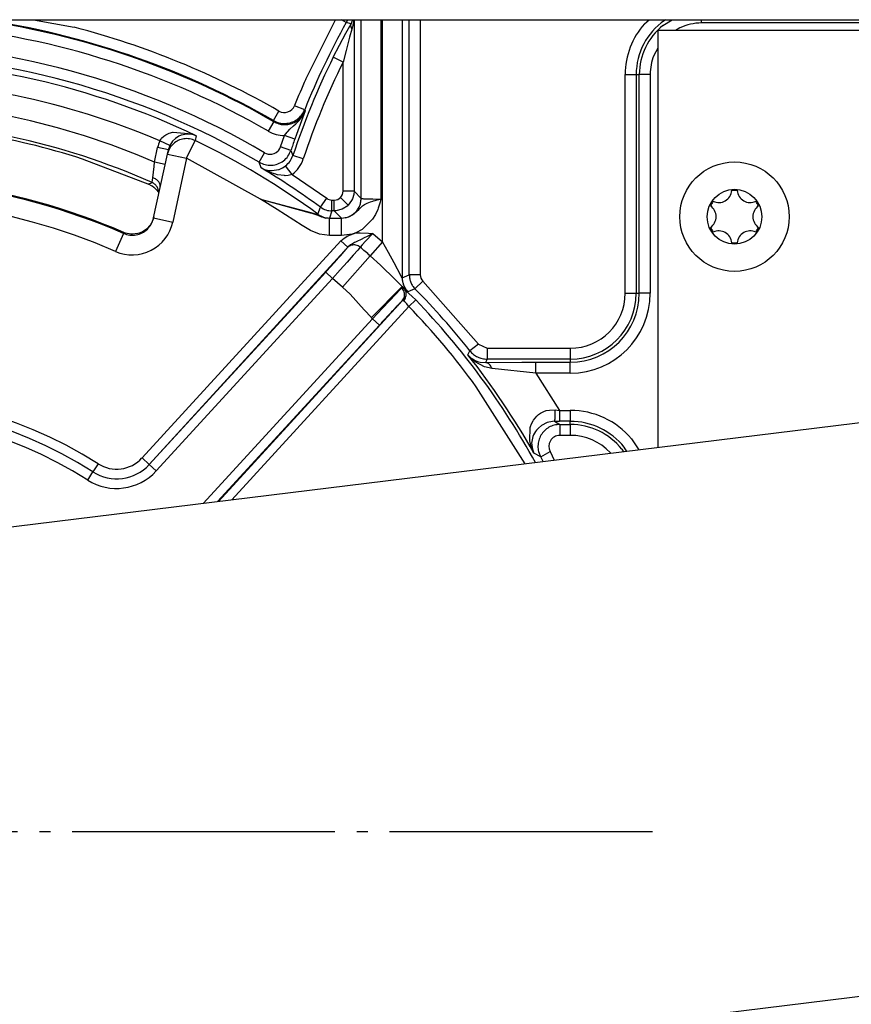
# Model space of a CAD drawing. Units: inches. Extents: x 0 to 1209, y 0 to 831.
# Drawn here: x 298 to 305, y 67 to 76 of the extents above; entities that cross this region are included whole.
import ezdxf

# ---------------------------------------------------------------- set-up
doc = ezdxf.new("R2010")
doc.units = ezdxf.units.IN
doc.linetypes.add('DOT_CENTER', pattern=[14, 12, -1, 0, -1])
doc.layers.add('1', color=7, linetype='Continuous')

# ---------------------------------------------------------------- blocks, each defined once
blk = doc.blocks.new('527-146-6-0850__89', base_point=(1431.933, 290.177))
at = {"color": 124, "linetype": 'Continuous'}
for p, q in [((1488.784, 380.277), (1490.646, 379.933)), ((1501.219, 377.563), (1502.577, 380.277)), ((1503.069, 380.145), (1502.848, 380.268)), ((1503.124, 380.26), (1503.069, 380.145)), ((1503.286, 380.086), (1503.069, 380.145)), ((1503.286, 380.086), (1503.345, 380.204)), ((1503.345, 380.204), (1503.369, 380.266)), ((1503.399, 380.205), (1503.367, 380.018)), ((1503.424, 380.277), (1503.399, 380.205)), ((1503.424, 380.277), (1503.424, 372.439)), ((1503.749, 372.114), (1503.749, 380.277)), ((1504.649, 380.277), (1504.649, 372.083)), ((1504.725, 370.132), (1504.725, 380.277)), ((1505.624, 380.277), (1505.624, 368.481)), ((1505.95, 368.615), (1505.95, 380.277)), ((1506.45, 380.277), (1506.45, 368.615)), ((1516.692, 380.093), (1516.901, 380.277)), ((1517.528, 380.005), (1517.961, 380.277)), ((1517.672, 380.277), (1517.606, 380.239)), ((1519.305, 380.127), (1519.305, 380.264)), ((1550.466, 380.127), (1519.305, 380.127)), ((1503.044, 379.655), (1503.286, 380.086)), ((1503.323, 379.842), (1503.22, 379.476)), ((1503.35, 379.944), (1503.323, 379.842)), ((1503.367, 380.018), (1503.35, 379.944)), ((1518.305, 379.903), (1518.106, 379.777)), ((1502.476, 378.565), (1503.044, 379.655)), ((1503.22, 379.476), (1503.06, 378.877)), ((1503.06, 378.877), (1502.924, 378.343)), ((1517.305, 378.979), (1517.12, 378.642)), ((1502.924, 378.343), (1502.476, 378.565)), ((1502.924, 372.439), (1502.924, 378.343)), ((1515.814, 377.777), (1516.314, 377.777)), ((1515.814, 367.777), (1515.814, 377.777)), ((1516.314, 377.777), (1516.314, 367.777)), ((1516.314, 377.777), (1516.456, 377.777)), ((1516.456, 367.777), (1516.456, 377.777)), ((1516.955, 377.777), (1516.456, 377.777)), ((1516.955, 377.777), (1516.955, 367.777)), ((1499.743, 375.669), (1499.992, 376.102)), ((1501.17, 376.163), (1500.706, 376.349)), ((1501.188, 376.113), (1500.792, 375.025)), ((1501.008, 375.791), (1501.188, 376.113)), ((1501.17, 376.163), (1501.188, 376.113)), ((1499.759, 375.619), (1499.743, 375.669)), ((1500.763, 375.521), (1500.927, 375.691)), ((1500.927, 375.691), (1500.972, 375.745)), ((1500.972, 375.745), (1501.008, 375.791)), ((1499.759, 375.619), (1499.509, 375.186)), ((1500.366, 375.137), (1500.4, 375.176)), ((1500.4, 375.176), (1500.495, 375.274)), ((1500.495, 375.274), (1500.656, 375.423)), ((1500.656, 375.423), (1500.763, 375.521)), ((1494.556, 374.739), (1494.594, 374.805)), ((1495.007, 374.525), (1494.556, 374.739)), ((1494.594, 374.805), (1494.635, 374.86)), ((1494.635, 374.86), (1494.738, 374.958)), ((1494.738, 374.958), (1494.83, 375.019)), ((1494.83, 375.019), (1494.919, 375.064)), ((1494.919, 375.064), (1494.976, 375.087)), ((1494.976, 375.087), (1495.143, 375.133)), ((1495.137, 374.726), (1495.007, 374.525)), ((1495.27, 374.854), (1495.137, 374.726)), ((1495.143, 375.133), (1495.168, 375.138)), ((1495.168, 375.138), (1496.013, 375.058)), ((1495.425, 374.953), (1495.27, 374.854)), ((1495.531, 374.999), (1495.425, 374.953)), ((1495.613, 375.024), (1495.531, 374.999)), ((1495.779, 375.052), (1495.613, 375.024)), ((1495.778, 373.944), (1496.167, 374.755)), ((1495.826, 375.054), (1495.779, 375.052)), ((1495.939, 375.05), (1495.826, 375.054)), ((1496.08, 375.024), (1495.939, 375.05)), ((1496.013, 375.058), (1496.214, 374.977)), ((1496.119, 375.013), (1496.08, 375.024)), ((1496.214, 374.977), (1496.119, 375.013)), ((1496.214, 374.977), (1496.167, 374.755)), ((1500.068, 374.468), (1500.247, 374.985)), ((1500.247, 374.985), (1500.366, 375.137)), ((1500.718, 374.818), (1500.247, 374.985)), ((1500.792, 375.025), (1500.718, 374.818)), ((1494.309, 373.775), (1494.453, 374.437)), ((1494.941, 374.331), (1494.453, 374.437)), ((1499.867, 374.209), (1499.953, 374.28)), ((1499.953, 374.28), (1499.989, 374.321)), ((1499.989, 374.321), (1500.034, 374.391)), ((1500.034, 374.391), (1500.068, 374.468)), ((1500.542, 374.308), (1500.068, 374.468)), ((1500.542, 374.308), (1500.632, 374.076)), ((1494.899, 374.134), (1495.778, 373.944)), ((1495.778, 373.944), (1495.146, 371.028)), ((1499.156, 372.083), (1495.778, 373.944)), ((1499.086, 373.766), (1499.34, 374.197)), ((1499.34, 374.197), (1499.416, 374.16)), ((1499.416, 374.16), (1499.496, 374.138)), ((1499.496, 374.138), (1499.55, 374.13)), ((1499.55, 374.13), (1499.662, 374.132)), ((1499.662, 374.132), (1499.769, 374.159)), ((1499.769, 374.159), (1499.867, 374.209)), ((1501.107, 373.919), (1500.632, 374.076)), ((1494.232, 373.059), (1494.287, 373.574)), ((1494.287, 373.574), (1494.309, 373.775)), ((1494.798, 373.669), (1494.309, 373.775)), ((1499.179, 373.506), (1499.086, 373.766)), ((1499.179, 373.506), (1499.29, 373.452)), ((1499.343, 373.416), (1499.179, 373.506)), ((1499.29, 373.452), (1499.408, 373.412)), ((1499.549, 373.32), (1499.343, 373.416)), ((1499.408, 373.412), (1499.542, 373.387)), ((1499.542, 373.387), (1499.573, 373.384)), ((1499.573, 373.384), (1499.685, 373.38)), ((1499.685, 373.38), (1499.971, 373.428)), ((1499.971, 373.428), (1500, 373.438)), ((1500, 373.438), (1500.032, 373.45)), ((1500.032, 373.45), (1500.152, 373.506)), ((1500.152, 373.506), (1500.226, 373.55)), ((1500.226, 373.55), (1500.296, 373.6)), ((1500.603, 373.205), (1500.296, 373.6)), ((1494.195, 372.842), (1494.22, 372.968)), ((1494.22, 372.968), (1494.232, 373.059)), ((1499.688, 373.267), (1499.549, 373.32)), ((1499.851, 373.216), (1499.688, 373.267)), ((1499.885, 373.207), (1499.851, 373.216)), ((1499.929, 373.196), (1499.885, 373.207)), ((1500.242, 373.152), (1499.929, 373.196)), ((1500.274, 373.151), (1500.242, 373.152)), ((1500.413, 373.158), (1500.274, 373.151)), ((1500.544, 373.185), (1500.413, 373.158)), ((1500.603, 373.205), (1500.544, 373.185)), ((1500.603, 373.205), (1502.181, 372.116)), ((1494.037, 372.763), (1494.195, 372.842)), ((1499.156, 372.083), (1501.421, 371.451)), ((1499.156, 372.083), (1501.446, 371.473)), ((1499.92, 371.611), (1499.156, 372.083)), ((1501.886, 371.713), (1502.181, 372.116)), ((1502.417, 371.539), (1502.417, 372.039)), ((1502.417, 372.039), (1502.524, 372.039)), ((1502.524, 371.539), (1502.524, 372.039)), ((1503.16, 371.803), (1502.807, 372.157)), ((1503.424, 372.439), (1502.924, 372.439)), ((1503.356, 372.095), (1503.315, 372.011)), ((1503.412, 372.292), (1503.356, 372.095)), ((1503.424, 372.439), (1503.412, 372.292)), ((1503.424, 372.439), (1503.749, 372.114)), ((1503.749, 372.114), (1503.788, 372.106)), ((1503.788, 372.106), (1503.822, 372.102)), ((1503.822, 372.102), (1503.857, 372.1)), ((1503.857, 372.1), (1503.901, 372.097)), ((1503.901, 372.097), (1504.04, 372.092)), ((1504.04, 372.092), (1504.289, 372.086)), ((1504.289, 372.086), (1504.577, 372.083)), ((1504.392, 372.019), (1504.475, 372.041)), ((1504.475, 372.041), (1504.649, 372.083)), ((1504.577, 372.083), (1504.649, 372.083)), ((1504.649, 372.083), (1504.614, 371.944)), ((1501.05, 370.877), (1499.92, 371.611)), ((1501.777, 371.389), (1501.886, 371.713)), ((1502.886, 371.615), (1502.598, 371.542)), ((1503.134, 371.778), (1502.886, 371.615)), ((1503.16, 371.803), (1503.134, 371.778)), ((1503.315, 372.011), (1503.16, 371.803)), ((1503.36, 371.361), (1503.641, 371.604)), ((1503.641, 371.604), (1503.705, 371.671)), ((1503.705, 371.671), (1503.749, 371.715)), ((1503.749, 371.715), (1503.809, 371.768)), ((1503.809, 371.768), (1503.901, 371.834)), ((1503.901, 371.834), (1503.988, 371.881)), ((1503.988, 371.881), (1504.017, 371.895)), ((1504.017, 371.895), (1504.178, 371.957)), ((1504.178, 371.957), (1504.278, 371.988)), ((1504.278, 371.988), (1504.308, 371.996)), ((1504.308, 371.996), (1504.392, 372.019)), ((1504.506, 371.601), (1504.404, 371.372)), ((1504.531, 371.668), (1504.506, 371.601)), ((1504.575, 371.805), (1504.531, 371.668)), ((1504.614, 371.944), (1504.575, 371.805)), ((1494.267, 371.219), (1495.146, 371.028)), ((1501.421, 371.451), (1501.491, 371.431)), ((1501.446, 371.473), (1501.608, 371.43)), ((1501.491, 371.431), (1501.763, 371.347)), ((1501.608, 371.43), (1501.726, 371.4)), ((1501.726, 371.4), (1501.777, 371.389)), ((1501.763, 371.347), (1501.932, 371.276)), ((1501.932, 371.276), (1502.01, 371.258)), ((1502.01, 371.258), (1502.119, 371.214)), ((1502.119, 371.214), (1502.16, 371.224)), ((1502.16, 371.224), (1502.31, 371.214)), ((1502.305, 370.413), (1502.31, 371.214)), ((1502.417, 371.539), (1502.31, 371.214)), ((1502.31, 371.214), (1502.854, 371.213)), ((1502.524, 371.539), (1502.417, 371.539)), ((1502.598, 371.542), (1502.524, 371.539)), ((1502.854, 371.213), (1502.524, 371.539)), ((1502.854, 371.213), (1503.117, 371.251)), ((1502.854, 370.413), (1502.854, 371.213)), ((1503.117, 371.251), (1503.19, 371.276)), ((1503.19, 371.276), (1503.36, 371.361)), ((1504.273, 371.158), (1503.797, 370.696)), ((1504.404, 371.372), (1504.273, 371.158)), ((1501.433, 370.643), (1501.05, 370.877)), ((1503.797, 370.696), (1503.504, 370.541)), ((1492.892, 370.513), (1492.533, 369.687)), ((1492.892, 370.513), (1492.902, 370.558)), ((1501.854, 370.473), (1501.433, 370.643)), ((1502.305, 370.413), (1501.854, 370.473)), ((1502.854, 370.413), (1502.305, 370.413)), ((1502.825, 370.17), (1502.97, 370.301)), ((1503.346, 370.485), (1502.854, 370.413)), ((1502.97, 370.301), (1503.137, 370.402)), ((1503.137, 370.402), (1503.504, 370.541)), ((1503.504, 370.541), (1503.346, 370.485)), ((1503.504, 370.541), (1503.702, 370.541)), ((1503.75, 370.239), (1503.549, 370.145)), ((1503.702, 370.541), (1504.09, 370.531)), ((1503.894, 370.309), (1503.75, 370.239)), ((1504.024, 370.375), (1503.894, 370.309)), ((1504.285, 370.513), (1503.948, 370.153)), ((1504.285, 370.513), (1504.024, 370.375)), ((1504.09, 370.531), (1504.285, 370.513)), ((1504.285, 370.513), (1504.725, 370.132)), ((1493.738, 360.254), (1502.825, 370.17)), ((1503.142, 369.88), (1494.069, 359.949)), ((1502.825, 370.17), (1503.142, 369.88)), ((1503.265, 369.988), (1503.142, 369.88)), ((1503.302, 370.013), (1503.265, 369.988)), ((1503.401, 370.071), (1503.302, 370.013)), ((1503.449, 370.096), (1503.401, 370.071)), ((1503.484, 370.113), (1503.449, 370.096)), ((1503.549, 370.145), (1503.484, 370.113)), ((1503.707, 369.881), (1503.597, 369.752)), ((1503.802, 369.991), (1503.707, 369.881)), ((1503.948, 370.153), (1503.802, 369.991)), ((1504.725, 370.132), (1504.16, 369.49)), ((1504.997, 369.646), (1504.725, 370.132)), ((1502.905, 368.062), (1504.16, 369.49)), ((1503.389, 369.512), (1503.114, 369.202)), ((1503.597, 369.752), (1503.389, 369.512)), ((1504.16, 369.49), (1504.632, 369.061)), ((1505.255, 369.17), (1504.997, 369.646)), ((1503.114, 369.202), (1502.794, 368.842)), ((1504.632, 369.061), (1504.708, 368.989)), ((1504.708, 368.989), (1505.231, 368.478)), ((1505.58, 368.557), (1505.255, 369.17)), ((1494.069, 359.949), (1502.131, 368.747)), ((1502.448, 368.456), (1494.386, 359.659)), ((1502.448, 368.456), (1502.131, 368.747)), ((1502.794, 368.842), (1502.448, 368.456)), ((1502.905, 368.062), (1502.448, 368.456)), ((1505.231, 368.478), (1505.621, 368.089)), ((1505.624, 368.481), (1505.58, 368.557)), ((1505.624, 368.481), (1505.95, 368.615)), ((1506.45, 368.615), (1505.95, 368.615)), ((1503.25, 367.73), (1502.905, 368.062)), ((1504.216, 366.665), (1505.621, 368.089)), ((1505.53, 367.947), (1505.604, 368.02)), ((1505.604, 368.02), (1505.709, 368.002)), ((1505.621, 368.089), (1505.709, 368.002)), ((1505.621, 368.089), (1505.787, 367.896)), ((1505.709, 368.002), (1505.787, 367.896)), ((1506.209, 367.983), (1505.886, 367.847)), ((1506.565, 368.334), (1506.209, 367.983)), ((1506.565, 368.334), (1509.11, 365.458)), ((1503.888, 367.015), (1503.25, 367.73)), ((1504.725, 367.105), (1505.332, 367.744)), ((1505.332, 367.744), (1505.53, 367.947)), ((1505.787, 367.896), (1505.886, 367.847)), ((1505.787, 367.896), (1506.081, 367.636)), ((1506.081, 367.636), (1506.242, 367.472)), ((1515.814, 367.777), (1516.314, 367.777)), ((1516.314, 367.777), (1516.456, 367.777)), ((1516.955, 367.777), (1516.456, 367.777)), ((1497.225, 358.263), (1505.628, 367.433)), ((1505.932, 367.174), (1497.836, 358.338)), ((1504.267, 366.615), (1504.725, 367.105)), ((1505.689, 367.437), (1505.628, 367.433)), ((1505.742, 367.385), (1505.689, 367.437)), ((1505.831, 367.29), (1505.742, 367.385)), ((1505.86, 367.257), (1505.831, 367.29)), ((1505.932, 367.174), (1505.86, 367.257)), ((1506.242, 367.472), (1505.932, 367.174)), ((1504.216, 366.665), (1503.888, 367.015)), ((1504.267, 366.615), (1504.216, 366.665)), ((1496.536, 358.178), (1504.267, 366.615)), ((1504.584, 366.325), (1497.193, 358.259)), ((1504.267, 366.615), (1504.584, 366.325)), ((1509.11, 365.458), (1508.719, 365.147)), ((1509.11, 365.458), (1509.502, 365.269)), ((1508.628, 364.964), (1508.719, 365.147)), ((1508.628, 364.964), (1508.78, 364.82)), ((1508.962, 364.646), (1508.628, 364.964)), ((1509.502, 365.269), (1509.502, 364.769)), ((1509.502, 365.269), (1513.305, 365.269)), ((1513.305, 365.269), (1513.305, 364.769)), ((1508.78, 364.82), (1508.829, 364.785)), ((1508.829, 364.785), (1508.965, 364.708)), ((1509.388, 364.413), (1508.962, 364.646)), ((1508.965, 364.708), (1509.112, 364.653)), ((1509.112, 364.653), (1509.181, 364.635)), ((1509.181, 364.635), (1509.426, 364.612)), ((1509.729, 364.336), (1509.388, 364.413)), ((1509.502, 364.769), (1509.426, 364.612)), ((1509.426, 364.612), (1511.096, 364.626)), ((1513.305, 364.769), (1509.502, 364.769)), ((1511.096, 364.626), (1511.723, 364.627)), ((1511.723, 364.127), (1511.723, 364.627)), ((1511.723, 364.627), (1513.305, 364.627)), ((1513.305, 364.769), (1513.305, 364.627)), ((1513.305, 364.127), (1513.305, 364.627)), ((1511.723, 364.127), (1509.729, 364.336)), ((1511.723, 364.127), (1512.817, 362.427)), ((1513.305, 364.127), (1511.723, 364.127)), ((1511.243, 359.984), (1509.011, 363.501)), ((1511.622, 361.984), (1511.77, 362.167)), ((1511.77, 362.167), (1511.859, 362.244)), ((1511.859, 362.244), (1511.94, 362.3)), ((1511.94, 362.3), (1512.091, 362.377)), ((1512.091, 362.377), (1512.201, 362.415)), ((1512.201, 362.415), (1512.347, 362.445)), ((1512.347, 362.445), (1512.618, 362.448)), ((1512.618, 362.448), (1512.817, 362.427)), ((1512.817, 362.427), (1513.305, 362.427)), ((1512.817, 362.427), (1512.817, 361.928)), ((1513.305, 362.427), (1513.305, 361.928)), ((1511.476, 361.648), (1511.486, 361.684)), ((1511.486, 361.684), (1511.532, 361.814)), ((1511.532, 361.814), (1511.604, 361.955)), ((1511.604, 361.955), (1511.622, 361.984)), ((1511.981, 361.736), (1511.845, 361.621)), ((1512.251, 361.873), (1511.981, 361.736)), ((1512.33, 361.896), (1512.251, 361.873)), ((1512.584, 361.928), (1512.33, 361.896)), ((1512.584, 361.928), (1512.826, 361.786)), ((1513.305, 361.928), (1512.817, 361.928)), ((1512.826, 361.786), (1513.305, 361.786)), ((1512.826, 361.786), (1512.826, 361.286)), ((1513.305, 361.786), (1513.305, 361.928)), ((1513.305, 361.786), (1513.305, 361.286)), ((1511.45, 361.035), (1511.476, 361.648)), ((1511.6, 361.241), (1511.555, 361.08)), ((1511.626, 361.305), (1511.6, 361.241)), ((1511.711, 361.459), (1511.626, 361.305)), ((1511.759, 361.526), (1511.711, 361.459)), ((1511.845, 361.621), (1511.759, 361.526)), ((1513.305, 361.286), (1512.826, 361.286)), ((1511.479, 360.896), (1511.45, 361.035)), ((1511.519, 360.758), (1511.479, 360.896)), ((1511.555, 361.08), (1511.539, 360.923)), ((1511.539, 360.923), (1511.54, 360.866)), ((1511.54, 360.866), (1511.542, 360.832)), ((1511.542, 360.832), (1511.57, 360.663)), ((1516.101, 361.124), (1516.432, 360.621)), ((1511.641, 360.479), (1511.519, 360.758)), ((1511.57, 360.663), (1511.641, 360.479)), ((1511.951, 360.302), (1511.641, 360.479)), ((1511.951, 360.302), (1512.389, 360.544)), ((1512.389, 360.544), (1512.569, 360.147)), ((1515.156, 360.465), (1515.134, 360.495)), ((1515.657, 360.653), (1515.736, 360.536)), ((1515.888, 360.554), (1515.768, 360.741)), ((1491.728, 359.988), (1491.497, 359.625)), ((1493.738, 360.254), (1494.069, 359.949)), ((1494.386, 359.659), (1494.069, 359.949)), ((1512.066, 360.085), (1511.951, 360.302)), ((1491.256, 359.246), (1491.497, 359.625))]:
    blk.add_line(p, q, dxfattribs=at)
at = {"color": 1, "linetype": 'Continuous'}
for p, q in [((1494.899, 374.134), (1494.941, 374.331)), ((1494.948, 374.361), (1494.941, 374.331)), ((1494.103, 372.726), (1491.022, 373.909)), ((1494.267, 371.219), (1494.899, 374.134)), ((1494.2, 372.673), (1494.037, 372.763)), ((1494.283, 372.613), (1494.2, 372.673)), ((1494.311, 372.59), (1494.283, 372.613)), ((1494.377, 372.531), (1494.311, 372.59)), ((1494.513, 372.384), (1494.377, 372.531)), ((1494.25, 371.167), (1494.155, 370.958)), ((1494.277, 371.264), (1494.25, 371.167)), ((1493.94, 370.708), (1493.887, 370.667)), ((1494.108, 370.888), (1493.94, 370.708)), ((1494.155, 370.958), (1494.108, 370.888)), ((1492.99, 370.525), (1492.902, 370.558)), ((1493.222, 370.479), (1492.99, 370.525)), ((1493.299, 370.476), (1493.222, 370.479)), ((1493.55, 370.508), (1493.299, 370.476)), ((1493.608, 370.525), (1493.55, 370.508)), ((1493.756, 370.586), (1493.608, 370.525)), ((1493.887, 370.667), (1493.756, 370.586))]:
    blk.add_line(p, q, dxfattribs=at)
at = {"color": 124, "linetype": 'Continuous'}
for centre, radius, start, end in [((1481.037, 343.177), 37.456, 60.0098, 81), ((1481.037, 343.177), 37.491, 60.0703, 81), ((1533.305, 363.277), 34.623, 150.8454, 158.15), ((1519.305, 377.777), 2.991, 124.6155, 180.0001), ((1519.305, 377.777), 2.35, 90.0004, 115.1999), ((1481.037, 343.177), 36.956, 60.0099, 84.5523), ((1481.037, 343.177), 37.991, 60.0703, 75.3488), ((1519.305, 377.777), 3.491, 138.462, 180.0003), ((1519.305, 377.777), 2.85, 128.5715, 180), ((1481.037, 343.177), 36.017, 59.4568, 90), ((1481.037, 343.177), 35.517, 59.4568, 90), ((1481.037, 343.177), 35.235, 64.4862, 90), ((1533.305, 363.277), 34.411, 153.6234, 161.7114), ((1533.305, 363.277), 33.912, 153.6234, 161.7114), ((1519.305, 377.777), 2.35, 158.4002, 180.0002), ((1481.037, 343.177), 34.336, 66.8134, 90), ((1533.305, 363.277), 35.123, 155.9992, 158.1492), ((1481.037, 343.177), 33.352, 66.5502, 90), ((1500.242, 376.535), 0.5, 240.0665, 338.1539), ((1481.037, 343.177), 32.452, 66.08, 90), ((1500.26, 376.489), 1.505, 240.0541, 269.4693), ((1495.817, 374.141), 1.396, 154.63, 167.7892), ((1481.037, 343.177), 35.015, 53.6779, 64.399), ((1533.305, 363.277), 34.571, 160.4988, 161.3927), ((1499.685, 374.388), 1.497, 307.8339, 341.7515), ((1481.037, 343.177), 35.341, 53.8468, 59.1126), ((1481.037, 343.177), 29.796, 66.555, 129.5316), ((1481.037, 343.177), 28.896, 66.555, 129.5316), ((1502.417, 372.439), 0.4, 233.8465, 270.0003), ((1502.524, 372.439), 0.4, 269.9959, 315.0004), ((1502.524, 372.439), 0.4, 314.9997, 0.0039), ((1493.289, 371.431), 1.9, 246.5628, 347.7728), ((1506.85, 368.615), 0.401, 180.0417, 224.5391), ((1481.037, 343.177), 35.341, 38.4373, 44.5808), ((1513.305, 367.777), 3.15, 270, 0), ((1513.305, 367.777), 3.009, 270, 0), ((1513.305, 367.777), 3.65, 270, 0), ((1513.305, 367.777), 2.509, 270, 0), ((1481.037, 343.177), 34.577, 35.9998, 43.9464), ((1481.037, 343.177), 35.007, 28.8, 43.9466), ((1481.037, 343.177), 35.156, 29.4806, 38.2962), ((1481.037, 343.177), 19.923, 57.5448, 132.7559), ((1481.037, 343.177), 19.493, 57.5448, 132.7559), ((1481.037, 343.177), 19.493, 57.5448, 132.7559), ((1481.037, 343.177), 19.043, 57.5448, 132.7559), ((1513.305, 358.777), 3.65, 40, 90.0001), ((1513.305, 358.777), 3.15, 38.5714, 89.9998), ((1513.305, 358.777), 3.009, 38.5714, 89.9998), ((1512.826, 360.786), 0.5, 89.9895, 208.9935), ((1513.305, 358.777), 2.509, 43.2, 90.0004), ((1492.59, 361.321), 2.017, 237.2025, 317.1594), ((1492.59, 361.321), 2.017, 237.2025, 317.1594), ((1492.575, 361.319), 1.577, 237.5448, 317.5), ((1492.575, 361.319), 2.457, 237.5448, 317.5)]:
    blk.add_arc(centre, radius, start, end, dxfattribs=at)
at = {"color": 1, "linetype": 'Continuous'}
for radius, start, end in [(32.313, 72, 90), (29.841, 66.5718, 129.5011)]:
    blk.add_arc((1481.037, 343.177), radius, start, end, dxfattribs=at)
at = {"color": 124, "linetype": 'Continuous'}
for points, knots in [([(1503.286, 380.086), (1503.28, 380.069), (1503.265, 380.033), (1503.269, 379.971), (1503.287, 379.906), (1503.311, 379.864), (1503.323, 379.842)], [0, 0, 0, 0, 0.0549331, 0.1146553, 0.1819368, 0.2577761, 0.2577761, 0.2577761, 0.2577761]), ([(1499.743, 375.669), (1499.829, 375.628), (1500.002, 375.547), (1500.291, 375.524), (1500.573, 375.577), (1500.829, 375.71), (1501.041, 375.907), (1501.127, 376.078), (1501.17, 376.163)], [0, 0, 0, 0, 0.284272, 0.56855, 0.852833, 1.137115, 1.421393, 1.705665, 1.705665, 1.705665, 1.705665]), ([(1499.759, 375.619), (1499.833, 375.583), (1499.98, 375.511), (1500.224, 375.476), (1500.47, 375.496), (1500.699, 375.579), (1500.915, 375.701), (1501.017, 375.831), (1501.068, 375.897)], [0, 0, 0, 0, 0.243719, 0.487443, 0.73117, 0.974899, 1.214764, 1.463868, 1.463868, 1.463868, 1.463868]), ([(1496.167, 374.755), (1496.084, 374.786), (1495.918, 374.849), (1495.648, 374.846), (1495.391, 374.771), (1495.167, 374.621), (1494.99, 374.416), (1494.934, 374.248), (1494.906, 374.164)], [0, 0, 0, 0, 0.264487, 0.528973, 0.79345, 1.057916, 1.32626, 1.587227, 1.587227, 1.587227, 1.587227]), ([(1495.007, 374.525), (1494.996, 374.499), (1494.972, 374.445), (1494.956, 374.389), (1494.948, 374.361)], [0, 0, 0, 0, 0.0875061, 0.1750121, 0.1750121, 0.1750121, 0.1750121]), ([(1499.086, 373.766), (1499.175, 373.723), (1499.354, 373.637), (1499.655, 373.615), (1499.948, 373.676), (1500.21, 373.822), (1500.423, 374.035), (1500.502, 374.217), (1500.542, 374.308)], [0, 0, 0, 0, 0.295365, 0.590739, 0.886117, 1.181495, 1.476869, 1.772235, 1.772235, 1.772235, 1.772235]), ([(1500.296, 373.6), (1500.37, 373.667), (1500.517, 373.8), (1500.594, 373.984), (1500.632, 374.076)], [0, 0, 0, 0, 0.2942875, 0.5885672, 0.5885672, 0.5885672, 0.5885672]), ([(1494.567, 372.604), (1494.57, 372.649), (1494.575, 372.744), (1494.503, 372.879), (1494.387, 372.991), (1494.285, 373.036), (1494.232, 373.059)], [0, 0, 0, 0, 0.134868, 0.2803531, 0.4401947, 0.6112755, 0.6112755, 0.6112755, 0.6112755]), ([(1494.513, 372.384), (1494.5, 372.436), (1494.477, 372.534), (1494.412, 372.668), (1494.318, 372.775), (1494.236, 372.82), (1494.195, 372.842)], [0, 0, 0, 0, 0.159936, 0.3025281, 0.4417803, 0.5810254, 0.5810254, 0.5810254, 0.5810254]), ([(1494.513, 372.384), (1494.521, 372.416), (1494.539, 372.489), (1494.557, 372.562), (1494.567, 372.604)], [0, 0, 0, 0, 0.0992302, 0.2266698, 0.2266698, 0.2266698, 0.2266698]), ([(1503.025, 371.232), (1503.091, 371.25), (1503.224, 371.285), (1503.402, 371.395), (1503.551, 371.538), (1503.663, 371.713), (1503.735, 371.908), (1503.745, 372.046), (1503.749, 372.114)], [0, 0, 0, 0, 0.205662, 0.411333, 0.617008, 0.822679, 1.028343, 1.233993, 1.233993, 1.233993, 1.233993]), ([(1492.892, 370.513), (1492.985, 370.482), (1493.172, 370.419), (1493.471, 370.433), (1493.753, 370.528), (1493.994, 370.702), (1494.18, 370.937), (1494.238, 371.125), (1494.267, 371.219)], [0, 0, 0, 0, 0.293436, 0.58687, 0.880297, 1.173712, 1.467118, 1.760518, 1.760518, 1.760518, 1.760518]), ([(1502.131, 368.747), (1502.204, 368.827), (1502.347, 368.984), (1502.554, 369.212), (1502.741, 369.42), (1502.901, 369.6), (1503.033, 369.75), (1503.108, 369.84), (1503.142, 369.88)], [0, 0, 0, 0, 0.326158, 0.638107, 0.922237, 1.166157, 1.362472, 1.518981, 1.518981, 1.518981, 1.518981]), ([(1503.707, 369.881), (1503.677, 369.903), (1503.618, 369.946), (1503.514, 369.981), (1503.406, 369.992), (1503.301, 369.974), (1503.211, 369.936), (1503.163, 369.897), (1503.142, 369.88)], [0, 0, 0, 0, 0.1092414, 0.2178675, 0.325371, 0.4315195, 0.5335207, 0.6154465, 0.6154465, 0.6154465, 0.6154465]), ([(1504.16, 369.49), (1504.085, 369.556), (1503.935, 369.687), (1503.783, 369.816), (1503.707, 369.881)], [0, 0, 0, 0, 0.2994105, 0.5988211, 0.5988211, 0.5988211, 0.5988211]), ([(1505.624, 368.481), (1505.628, 368.423), (1505.634, 368.305), (1505.688, 368.137), (1505.769, 367.979), (1505.847, 367.891), (1505.886, 367.847)], [0, 0, 0, 0, 0.1755911, 0.3511846, 0.5267781, 0.7023692, 0.7023692, 0.7023692, 0.7023692]), ([(1505.95, 368.615), (1505.953, 368.557), (1505.959, 368.44), (1506.012, 368.272), (1506.092, 368.115), (1506.17, 368.027), (1506.209, 367.983)], [0, 0, 0, 0, 0.1747873, 0.3495667, 0.5243397, 0.6991119, 0.6991119, 0.6991119, 0.6991119]), ([(1505.628, 367.433), (1505.649, 367.461), (1505.693, 367.518), (1505.728, 367.62), (1505.738, 367.728), (1505.719, 367.836), (1505.676, 367.937), (1505.628, 367.993), (1505.604, 368.02)], [0, 0, 0, 0, 0.1061089, 0.2127368, 0.3201444, 0.4283913, 0.5373242, 0.6466198, 0.6466198, 0.6466198, 0.6466198]), ([(1505.689, 367.437), (1505.712, 367.466), (1505.757, 367.522), (1505.798, 367.623), (1505.816, 367.727), (1505.806, 367.83), (1505.772, 367.926), (1505.73, 367.977), (1505.709, 368.002)], [0, 0, 0, 0, 0.1089287, 0.2164728, 0.3215843, 0.4237838, 0.5233209, 0.6211637, 0.6211637, 0.6211637, 0.6211637]), ([(1505.628, 367.433), (1505.599, 367.405), (1505.525, 367.332), (1505.397, 367.198), (1505.229, 367.021), (1505.031, 366.809), (1504.812, 366.574), (1504.661, 366.409), (1504.584, 366.325)], [0, 0, 0, 0, 0.121206, 0.310216, 0.557905, 0.852287, 1.179105, 1.522527, 1.522527, 1.522527, 1.522527]), ([(1508.719, 365.147), (1508.769, 365.091), (1508.87, 364.98), (1509.064, 364.862), (1509.277, 364.784), (1509.427, 364.774), (1509.502, 364.769)], [0, 0, 0, 0, 0.2244281, 0.4488571, 0.6732862, 0.8977142, 0.8977142, 0.8977142, 0.8977142]), ([(1509.729, 364.336), (1509.713, 364.374), (1509.683, 364.448), (1509.61, 364.536), (1509.523, 364.598), (1509.458, 364.608), (1509.426, 364.612)], [0, 0, 0, 0, 0.1246412, 0.2380486, 0.3400841, 0.4344315, 0.4344315, 0.4344315, 0.4344315]), ([(1512.584, 361.928), (1512.587, 361.934), (1512.595, 361.958), (1512.604, 362.011), (1512.609, 362.093), (1512.615, 362.198), (1512.618, 362.319), (1512.618, 362.404), (1512.618, 362.448)], [0, 0, 0, 0, 0.0203728, 0.0755314, 0.1593448, 0.2670829, 0.3912636, 0.5232187, 0.5232187, 0.5232187, 0.5232187]), ([(1512.826, 361.786), (1512.74, 361.779), (1512.567, 361.766), (1512.324, 361.663), (1512.116, 361.506), (1511.955, 361.299), (1511.852, 361.058), (1511.816, 360.8), (1511.843, 360.538), (1511.915, 360.38), (1511.951, 360.302)], [0, 0, 0, 0, 0.258775, 0.517561, 0.776354, 1.035153, 1.293952, 1.552745, 1.81153, 2.070306, 2.070306, 2.070306, 2.070306]), ([(1512.584, 361.928), (1512.623, 361.928), (1512.701, 361.928), (1512.778, 361.928), (1512.817, 361.928)], [0, 0, 0, 0, 0.1161573, 0.2324486, 0.2324486, 0.2324486, 0.2324486])]:
    blk.add_open_spline(points, degree=3, knots=knots, dxfattribs=at)
at = {"color": 1, "linetype": 'Continuous'}
blk.add_open_spline([(1494.906, 374.164), (1494.904, 374.156), (1494.901, 374.146), (1494.899, 374.135), (1494.899, 374.134)], degree=3, knots=[0, 0, 0, 0, 0.02714036, 0.03101755, 0.03101755, 0.03101755, 0.03101755], dxfattribs=at)
at = {"color": 124, "linetype": 'Continuous'}
for points in [[(1501.886, 371.713), (1501.967, 371.663), (1502.131, 371.563), (1502.321, 371.547), (1502.417, 371.539)], [(1501.777, 371.389), (1501.859, 371.339), (1502.023, 371.238), (1502.215, 371.222), (1502.31, 371.214)]]:
    blk.add_open_spline(points, degree=3, dxfattribs=at)
at = {"layer": '1', "color": 3, "linetype": 'DOT_CENTER'}
blk.add_line((1517.052, 343.177), (1445.021, 343.177), dxfattribs=at)
blk = doc.blocks.new('527-146-1-0110__90', base_point=(1431.933, 290.177))
blk.add_blockref('527-146-6-0850__89', (1431.933, 290.177))
blk = doc.blocks.new('Flachkopfschraube_EN_ISO_14583_M2_5x8_1', base_point=(1518.305, 368.777))
at = {"color": 1, "linetype": 'Continuous'}
for radius in [2.5, 1.25]:
    blk.add_circle((1520.805, 371.277), radius, dxfattribs=at)
for centre, radius, start, end in [((1520.085, 372.524), 0.6, 245.0996, 354.9004), ((1520.805, 371.277), 1.2, 84.1468, 95.8532), ((1521.525, 372.524), 0.6, 185.0996, 294.9004), ((1520.805, 371.277), 1.2, 144.1468, 155.8532), ((1519.365, 371.277), 0.6, 305.0996, 54.9004), ((1522.245, 371.277), 0.6, 125.0996, 234.9004), ((1520.805, 371.277), 1.2, 24.1468, 35.8532), ((1520.805, 371.277), 1.2, 204.1468, 215.8532), ((1520.805, 371.277), 1.2, 324.1468, 335.8532), ((1520.085, 370.03), 0.6, 5.0996, 114.9004), ((1521.525, 370.03), 0.6, 65.0996, 174.9004), ((1520.805, 371.277), 1.2, 264.1468, 275.8532)]:
    blk.add_arc(centre, radius, start, end, dxfattribs=at)
blk = doc.blocks.new('527-146-2-0209_Drehgeberplatine', base_point=(1517.305, 360.729))
at = {"color": 1, "linetype": 'Continuous'}
for p, q in [((1517.305, 379.777), (1517.305, 360.729)), ((1557.305, 379.777), (1517.305, 379.777))]:
    blk.add_line(p, q, dxfattribs=at)
blk = doc.blocks.new('527-146-1-0114_Drehgeber__94', base_point=(1368.237, 290.127))
blk.add_blockref('527-146-2-0209_Drehgeberplatine', (1517.305, 360.729))
blk = doc.blocks.new('527-146-1-0100_Getriebe_EMDPrimus__99', base_point=(1368.237, 290.127))
for name, p in [('527-146-1-0110__90', (1431.933, 290.177)), ('527-146-1-0114_Drehgeber__94', (1368.237, 290.127)), ('Flachkopfschraube_EN_ISO_14583_M2_5x8_1', (1518.305, 368.777))]:
    blk.add_blockref(name, p)
blk = doc.blocks.new('70106-1-1100_148391_MGE-KAG__110', base_point=(1322.637, 287.013))
blk.add_blockref('527-146-1-0100_Getriebe_EMDPrimus__99', (1368.237, 290.127))
blk = doc.blocks.new('70106-1-0172__111', base_point=(1151.561, 281.082))
blk.add_blockref('70106-1-1100_148391_MGE-KAG__110', (1322.637, 287.013))
blk = doc.blocks.new('70106-ep28-10__112', base_point=(1151.561, 281.082))
blk.add_blockref('70106-1-0172__111', (1151.561, 281.082))
blk = doc.blocks.new('70106-2-0283_760mm__168', base_point=(1195.034, 380.277))
at = {"color": 1, "linetype": 'Continuous'}
blk.add_line((1195.034, 380.277), (1955.034, 380.277), dxfattribs=at)
blk = doc.blocks.new('70106-ep28-15__169', base_point=(1195.034, 380.277))
blk.add_blockref('70106-2-0283_760mm__168', (1195.034, 380.277))
blk = doc.blocks.new('70106-2-0367__172', base_point=(1466.034, 329.362))
at = {"color": 1, "linetype": 'Continuous'}
for p, q in [((1676.517, 380.277), (1472.022, 355.168)), ((1475.19, 329.362), (1889.861, 380.277))]:
    blk.add_line(p, q, dxfattribs=at)
blk = doc.blocks.new('70106-1-0143__173', base_point=(1466.034, 329.362))
blk.add_blockref('70106-2-0367__172', (1466.034, 329.362))
blk = doc.blocks.new('Rollenarm_fuer_EMD-F_Tuerblatt__174', base_point=(1466.034, 329.362))
blk.add_blockref('70106-1-0143__173', (1466.034, 329.362))
blk = doc.blocks.new('70106-ep28-14__176', base_point=(1466.034, 329.362))
blk.add_blockref('Rollenarm_fuer_EMD-F_Tuerblatt__174', (1466.034, 329.362))
blk = doc.blocks.new('70106-ep28__188', base_point=(1051.034, 281.082))
for name, p in [('70106-ep28-15__169', (1195.034, 380.277)), ('70106-ep28-10__112', (1151.561, 281.082)), ('70106-ep28-14__176', (1466.034, 329.362))]:
    blk.add_blockref(name, p)
blk = doc.blocks.new('TV1', base_point=(2119.034, 340))
blk.add_blockref('70106-ep28__188', (1051.034, 281.082))

msp = doc.modelspace()

# ---------------------------------------------------------------- block references
at = {"xscale": 0.2, "yscale": 0.2, "zscale": 0.2}
msp.add_blockref('TV1', (423.8067, 68), dxfattribs=at)

doc.saveas('drawing.dxf')
